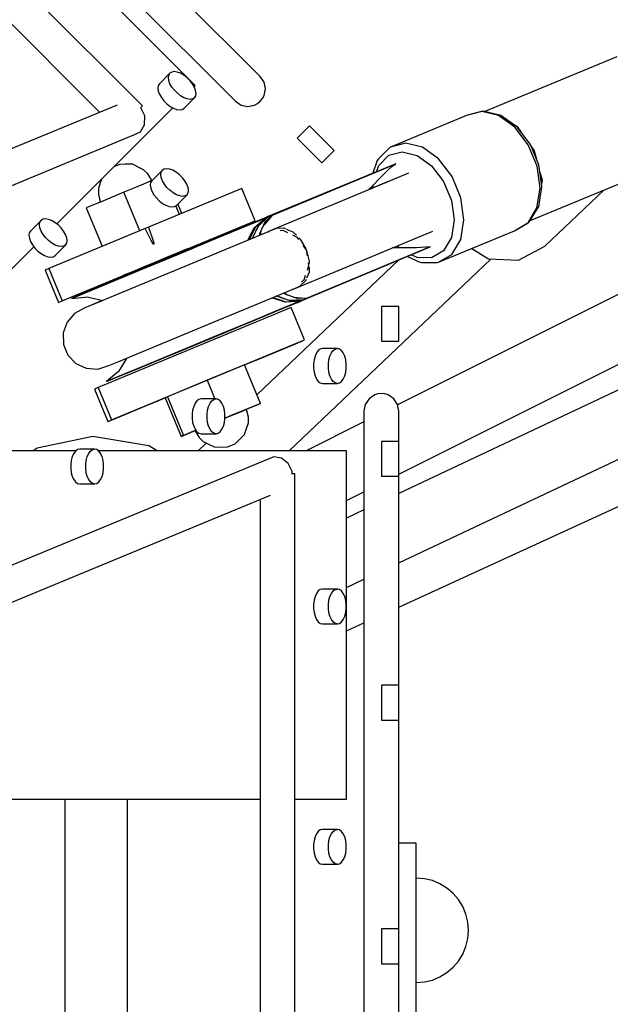
# Model space of a CAD drawing. Units: millimetres. Extents: x -4474 to 26671, y 606 to 30861.
# Drawn here: x 20429 to 20599, y 14778 to 15061 of the extents above; entities that cross this region are included whole.
import ezdxf

# ---------------------------------------------------------------- set-up
doc = ezdxf.new("R2010")
doc.units = ezdxf.units.MM
doc.layers.add('PV-9C79', color=7, linetype='Continuous')
doc.styles.get("Standard").update_dxf_attribs({"font": 'arial.ttf'})
doc.dimstyles.new('Kopia Kopia ISO-25 moduły', dxfattribs={"dimtxt": 300, "dimasz": 210, "dimexe": 1.25, "dimexo": 0.625, "dimgap": 80, "dimtad": 1, "dimdec": 1, "dimlfac": 0.001, "dimtxsty": 'Standard', "dimblk": 'OBLIQUE', "dimcen": 2.5, "dimse1": 1, "dimse2": 1, "dimadec": 0, "dimazin": 0, "dimtfac": 1, "dimtdec": 1, "dimtmove": 0, "dimatfit": 3, "dimfxl": 1, "dimtfillclr": 256, "dimarcsym": 0})

# ---------------------------------------------------------------- blocks, each defined once
blk = doc.blocks.new('1131')
blk.add_arc((19316.35, 14498.14), 7250, 208.033842, 151.93174)
at = {"layer": 'PV-9C79'}
for p, q in [((19856.34, 15672.27), (20491.41, 15037.2)), ((20464.67, 15035.91), (19855.05, 15645.53)), ((19853.19, 15633.26), (20452.39, 15034.05)), ((20479.8, 15041.74), (20409.09, 15112.45)), ((20498.48, 15044.27), (20470.23, 15072.52)), ((20600.8, 15049.99), (20562.89, 15034.29)), ((20473.09, 15045.6), (20472.55, 15045.27)), ((20473.8, 15045.71), (20473.09, 15045.6)), ((20474.65, 15045.59), (20473.8, 15045.71)), ((20475.58, 15045.24), (20474.65, 15045.59)), ((20472.55, 15045.27), (20469.52, 15042.24)), ((20472.11, 15044.01), (20472.22, 15044.73)), ((20472.23, 15043.17), (20472.11, 15044.01)), ((20472.22, 15044.73), (20472.55, 15045.27)), ((20472.57, 15042.24), (20472.23, 15043.17)), ((20476.54, 15044.69), (20475.58, 15045.24)), ((20477.47, 15043.97), (20476.54, 15044.69)), ((20478.32, 15043.12), (20477.47, 15043.97)), ((20479.04, 15042.18), (20478.32, 15043.12)), ((20499.57, 15042.65), (20498.48, 15044.27)), ((20469.19, 15041.7), (20469.08, 15040.99)), ((20469.08, 15040.99), (20469.2, 15040.14)), ((20469.52, 15042.24), (20469.19, 15041.7)), ((20469.2, 15040.14), (20469.55, 15039.21)), ((20473.13, 15041.28), (20472.57, 15042.24)), ((20473.85, 15040.35), (20473.13, 15041.28)), ((20474.7, 15039.49), (20473.85, 15040.35)), ((20479.59, 15041.22), (20479.04, 15042.18)), ((20479.48, 15041.42), (20479.8, 15041.74)), ((20479.94, 15040.29), (20479.59, 15041.22)), ((20480.06, 15039.45), (20479.94, 15040.29)), ((20499.95, 15040.73), (20499.57, 15042.65)), ((20499.57, 15038.82), (20499.95, 15040.73)), ((20469.55, 15039.21), (20470.1, 15038.25)), ((20470.1, 15038.25), (20470.82, 15037.32)), ((20470.82, 15037.32), (20471.67, 15036.47)), ((20475.63, 15038.77), (20474.7, 15039.49)), ((20476.59, 15038.22), (20475.63, 15038.77)), ((20477.52, 15037.87), (20476.59, 15038.22)), ((20476.59, 15035.17), (20479.62, 15038.2)), ((20478.37, 15037.75), (20477.52, 15037.87)), ((20479.08, 15037.86), (20478.37, 15037.75)), ((20479.62, 15038.2), (20479.08, 15037.86)), ((20479.62, 15038.2), (20479.95, 15038.73)), ((20479.95, 15038.73), (20480.06, 15039.45)), ((20491.41, 15037.2), (20493.03, 15036.12)), ((20497.72, 15036.58), (20498.48, 15037.2)), ((20498.48, 15037.2), (20499.1, 15037.96)), ((20499.1, 15037.96), (20499.57, 15038.82)), ((20715.01, 15038.87), (20537.88, 14950.06)), ((20457.41, 15036.13), (19666.05, 14708.34)), ((20440.08, 15002.02), (20473.37, 15035.31)), ((20464.15, 15035.39), (20464.2, 15035.44)), ((20464.23, 15035.33), (20464.15, 15035.39)), ((20464.2, 15035.44), (20464.67, 15035.91)), ((20465.32, 15032.98), (20464.23, 15035.33)), ((20471.67, 15036.47), (20472.6, 15035.74)), ((20472.6, 15035.74), (20473.56, 15035.19)), ((20473.56, 15035.19), (20474.49, 15034.85)), ((20474.49, 15034.85), (20475.34, 15034.72)), ((20475.34, 15034.72), (20476.05, 15034.83)), ((20476.05, 15034.83), (20476.59, 15035.17)), ((20493.03, 15036.12), (20494.95, 15035.73)), ((20494.95, 15035.73), (20496.86, 15036.12)), ((20496.86, 15036.12), (20497.72, 15036.58)), ((20562.02, 15034.3), (20557.68, 15033.16)), ((20562.27, 15034.37), (20557.95, 15033.24)), ((20566.83, 15033.11), (20562.02, 15034.3)), ((20562.8, 15034.31), (20562.27, 15034.37)), ((20567.53, 15033.14), (20562.8, 15034.31)), ((20465.29, 15030.47), (20465.32, 15032.98)), ((20557.68, 15033.16), (20535.85, 15024.08)), ((20557.95, 15033.24), (20557.68, 15033.16)), ((20565.65, 15033.6), (20565.84, 15033.62)), ((20565.84, 15033.62), (20566.04, 15033.51)), ((20571.48, 15029.74), (20566.83, 15033.11)), ((20572.1, 15029.83), (20567.53, 15033.14)), ((20464.15, 15028.48), (20465.29, 15030.47)), ((20512.62, 15030.13), (20509.09, 15026.59)), ((20512.72, 15030.03), (20512.62, 15030.13)), ((20513, 15029.75), (20512.72, 15030.03)), ((20513.45, 15029.3), (20513, 15029.75)), ((20514.05, 15028.7), (20513.45, 15029.3)), ((20514.76, 15027.99), (20514.05, 15028.7)), ((20571.03, 15030.6), (20572.17, 15029.94)), ((20575.34, 15024.66), (20571.48, 15029.74)), ((20572.31, 15029.64), (20572.1, 15029.83)), ((20572.17, 15029.94), (20573.45, 15028.14)), ((20576, 15024.78), (20572.31, 15029.64)), ((19668.18, 14698.63), (20462.2, 15027.53)), ((20462.2, 15027.53), (20464.15, 15028.48)), ((20509.09, 15026.59), (20509.18, 15026.5)), ((20509.18, 15026.5), (20509.46, 15026.22)), ((20509.46, 15026.22), (20509.92, 15025.77)), ((20509.92, 15025.77), (20510.51, 15025.17)), ((20515.55, 15027.21), (20514.76, 15027.99)), ((20516.36, 15026.39), (20515.55, 15027.21)), ((20517.17, 15025.58), (20516.36, 15026.39)), ((20510.51, 15025.17), (20511.22, 15024.46)), ((20511.22, 15024.46), (20512.01, 15023.67)), ((20512.01, 15023.67), (20512.83, 15022.85)), ((20516.16, 15019.52), (20519.69, 15023.06)), ((20517.93, 15024.82), (20517.17, 15025.58)), ((20518.59, 15024.17), (20517.93, 15024.82)), ((20519.11, 15023.64), (20518.59, 15024.17)), ((20519.48, 15023.27), (20519.11, 15023.64)), ((20519.67, 15023.08), (20519.48, 15023.27)), ((20519.69, 15023.06), (20519.67, 15023.08)), ((20535.62, 15023.94), (20532.36, 15020.64)), ((20535.85, 15024.08), (20535.62, 15023.94)), ((20540.19, 15025.22), (20535.85, 15024.08)), ((20545.01, 15024.02), (20540.19, 15025.22)), ((20549.65, 15020.66), (20545.01, 15024.02)), ((20577.88, 15018.56), (20575.34, 15024.66)), ((20578.42, 15018.94), (20576, 15024.78)), ((20576.25, 15024.18), (20577.11, 15022.96)), ((20577.11, 15022.96), (20577.72, 15020.63)), ((20512.83, 15022.85), (20513.64, 15022.04)), ((20513.64, 15022.04), (20514.39, 15021.29)), ((20514.39, 15021.29), (20515.05, 15020.63)), ((20515.05, 15020.63), (20515.58, 15020.1)), ((20515.58, 15020.1), (20515.95, 15019.73)), ((20532.06, 15020.25), (20530.77, 15016.55)), ((20532.36, 15020.64), (20532.06, 15020.25)), ((20532.47, 15018.77), (20535.37, 15021.72)), ((20535.37, 15021.72), (20539.22, 15022.73)), ((20538.23, 14930.15), (20722.99, 15022.79)), ((20539.22, 15022.73), (20543.5, 15021.67)), ((20543.5, 15021.67), (20547.64, 15018.68)), ((20553.51, 15015.58), (20549.65, 15020.66)), ((20458.04, 15019.07), (20456.48, 15018.42)), ((20459.68, 15019.17), (20458.04, 15019.07)), ((20461.87, 15019.12), (20459.68, 15019.17)), ((20463.47, 15018.33), (20461.87, 15019.12)), ((20465.02, 15017.54), (20463.47, 15018.33)), ((20466.17, 15016.39), (20465.02, 15017.54)), ((20470.39, 15017.42), (20467.36, 15014.39)), ((20470.05, 15016.88), (20470.39, 15017.42)), ((20470.93, 15017.75), (20470.39, 15017.42)), ((20471.64, 15017.86), (20470.93, 15017.75)), ((20472.49, 15017.74), (20471.64, 15017.86)), ((20473.42, 15017.39), (20472.49, 15017.74)), ((20474.38, 15016.84), (20473.42, 15017.39)), ((20537.35, 15019.27), (20500.91, 15004.19)), ((20537.35, 15019.27), (20501.98, 15004.54)), ((20501.98, 15004.54), (20537.35, 15019.27)), ((20515.95, 15019.73), (20516.14, 15019.55)), ((20516.14, 15019.55), (20516.16, 15019.52)), ((20531.85, 15016.99), (20532.47, 15018.77)), ((20534.33, 15016.63), (20535.23, 15017.65)), ((20535.23, 15017.65), (20536.24, 15018.53)), ((20536.24, 15018.53), (20537.35, 15019.27)), ((20547.64, 15018.68), (20551.06, 15014.17)), ((20575.91, 15002.95), (20615.1, 15019.18)), ((20578.76, 15012.24), (20577.88, 15018.56)), ((20579.26, 15012.91), (20578.42, 15018.94)), ((20452.94, 15014.88), (20452.57, 15013.82)), ((20467.13, 15014.82), (20466.17, 15016.39)), ((20467.36, 15014.41), (20467.13, 15014.82)), ((20469.95, 15016.17), (20470.05, 15016.88)), ((20470.07, 15015.32), (20469.95, 15016.17)), ((20470.41, 15014.39), (20470.07, 15015.32)), ((20475.31, 15016.12), (20474.38, 15016.84)), ((20476.16, 15015.27), (20475.31, 15016.12)), ((20476.88, 15014.34), (20476.16, 15015.27)), ((20538.05, 15015.33), (20500.81, 14999.81)), ((20529.5, 15011.77), (20534.33, 15016.63)), ((20536.85, 15014.83), (20530.44, 15012.17)), ((20541.05, 15016.57), (20534.64, 15013.91)), ((20538.05, 15015.33), (20538.05, 15015.33)), ((20732.52, 15016.41), (20538.23, 14924.64)), ((20556.05, 15009.47), (20553.51, 15015.58)), ((20578.71, 15016.87), (20579.33, 15014.54)), ((20579.33, 15014.54), (20579.18, 15013.52)), ((20452.57, 15013.82), (20452.04, 15012.17)), ((20452.04, 15012.17), (20452.04, 15010.54)), ((20461.72, 15012.07), (20459.31, 15011.08)), ((20465.01, 15013.44), (20461.72, 15012.07)), ((20467.39, 15014.42), (20465.01, 15013.44)), ((20493.2, 15012.17), (20466.44, 15001.08)), ((20467.03, 15013.85), (20466.92, 15013.14)), ((20466.92, 15013.14), (20467.04, 15012.29)), ((20467.36, 15014.39), (20467.03, 15013.85)), ((20467.04, 15012.29), (20467.39, 15011.36)), ((20470.96, 15013.43), (20470.41, 15014.39)), ((20471.69, 15012.5), (20470.96, 15013.43)), ((20472.54, 15011.65), (20471.69, 15012.5)), ((20473.47, 15010.92), (20472.54, 15011.65)), ((20477.43, 15013.38), (20476.88, 15014.34)), ((20477.78, 15012.45), (20477.43, 15013.38)), ((20477.9, 15011.6), (20477.78, 15012.45)), ((20497.03, 15002.93), (20493.2, 15012.17)), ((20535.2, 15014.14), (20529.52, 15011.78)), ((20530.31, 15012.58), (20530.31, 15012.11)), ((20530.44, 15012.17), (20530.43, 15012.15)), ((20530.44, 15012.17), (20530.46, 15012.17)), ((20530.9, 15012.36), (20530.9, 15013.18)), ((20534.64, 15013.91), (20534.65, 15013.91)), ((20534.64, 15013.91), (20534.64, 15013.91)), ((20535.21, 15014.14), (20535.2, 15014.14)), ((20551.06, 15014.17), (20553.32, 15008.74)), ((20577.86, 15006.58), (20578.76, 15012.24)), ((20578.37, 15007.05), (20579.26, 15012.62)), ((20579.26, 15012.62), (20579.26, 15012.91)), ((20580.1, 14995.59), (20597.03, 15011.7)), ((20453.94, 15008.85), (20448.57, 15006.62)), ((20452.04, 15010.54), (20452.48, 15008.75)), ((20459.31, 15011.08), (20453.94, 15008.85)), ((20463.88, 15000.03), (20459.31, 15011.08)), ((20467.39, 15011.36), (20467.94, 15010.4)), ((20467.94, 15010.4), (20468.66, 15009.47)), ((20468.66, 15009.47), (20469.51, 15008.62)), ((20474.43, 15010.37), (20473.47, 15010.92)), ((20475.36, 15010.03), (20474.43, 15010.37)), ((20474.43, 15007.32), (20477.46, 15010.35)), ((20476.21, 15009.91), (20475.36, 15010.03)), ((20476.92, 15010.02), (20476.21, 15009.91)), ((20477.46, 15010.35), (20476.92, 15010.02)), ((20477.46, 15010.35), (20477.79, 15010.89)), ((20477.79, 15010.89), (20477.9, 15011.6)), ((20556.93, 15003.16), (20556.05, 15009.47)), ((20448.57, 15006.62), (20453.15, 14995.58)), ((20452.48, 15008.75), (20452.6, 15008.29)), ((20469.51, 15008.62), (20470.44, 15007.9)), ((20470.44, 15007.9), (20471.4, 15007.35)), ((20471.4, 15007.35), (20472.33, 15007)), ((20472.33, 15007), (20473.18, 15006.88)), ((20473.18, 15006.88), (20473.89, 15006.99)), ((20473.89, 15006.99), (20474.43, 15007.32)), ((20475.29, 15004.75), (20474.27, 15007.22)), ((20475.96, 15005.03), (20474.84, 15007.73)), ((20553.32, 15008.74), (20554.1, 15003.13)), ((20575.31, 15002.33), (20577.86, 15006.58)), ((20575.86, 15002.87), (20578.37, 15007.05)), ((20436.11, 15003.33), (20435.57, 15003)), ((20436.82, 15003.44), (20436.11, 15003.33)), ((20437.67, 15003.32), (20436.82, 15003.44)), ((20438.6, 15002.97), (20437.67, 15003.32)), ((20493.87, 15001.16), (20499.89, 15003.67)), ((20499.89, 15003.67), (20493.87, 15001.16)), ((20498.73, 15003.28), (20494.42, 15001.42)), ((20496.71, 15000.87), (20499.89, 15003.67)), ((20500.11, 15003.76), (20496.97, 15000.96)), ((20497.92, 15001.36), (20500.96, 15004.11)), ((20499.89, 15003.67), (20498.73, 15003.28)), ((20498.73, 15003.28), (20499.41, 15003.54)), ((20499.24, 15003.49), (20498.73, 15003.28)), ((20499.28, 15003.49), (20498.92, 15003.34)), ((20499.73, 15003.7), (20499.24, 15003.49)), ((20499.41, 15003.54), (20500.11, 15003.76)), ((20501.67, 15004.24), (20499.48, 15001.62)), ((20500.33, 15003.95), (20499.73, 15003.7)), ((20500.37, 15003.93), (20499.73, 15003.7)), ((20499.73, 15003.7), (20500.32, 15003.92)), ((20499.93, 15002.6), (20501.98, 15004.54)), ((20500.96, 15004.11), (20500.11, 15003.76)), ((20500.11, 15003.76), (20500.55, 15003.94)), ((20500.2, 15003.87), (20500.17, 15003.86)), ((20500.32, 15003.92), (20500.34, 15003.92)), ((20500.67, 15004.09), (20500.33, 15003.95)), ((20500.96, 15004.11), (20500.37, 15003.93)), ((20500.55, 15003.94), (20500.96, 15004.11)), ((20500.91, 15004.19), (20500.67, 15004.09)), ((20501.42, 15004.38), (20500.91, 15004.19)), ((20500.96, 15004.11), (20501.59, 15004.37)), ((20501.48, 15004.33), (20500.96, 15004.11)), ((20501.98, 15004.54), (20501.42, 15004.38)), ((20501.54, 15004.35), (20501.48, 15004.33)), ((20501.59, 15004.37), (20501.98, 15004.54)), ((20556.03, 14997.49), (20556.93, 15003.16)), ((20435.57, 15003), (20432.54, 14999.97)), ((20435.13, 15001.74), (20435.24, 15002.46)), ((20435.25, 15000.9), (20435.13, 15001.74)), ((20435.24, 15002.46), (20435.57, 15003)), ((20435.6, 14999.97), (20435.25, 15000.9)), ((20465.49, 15000.69), (20437.77, 14989.21)), ((20439.56, 15002.42), (20438.6, 15002.97)), ((20440.49, 15001.7), (20439.56, 15002.42)), ((20441.34, 15000.85), (20440.49, 15001.7)), ((20442.06, 14999.91), (20441.34, 15000.85)), ((20441.59, 14979.97), (20497.03, 15002.93)), ((20497.78, 15002.87), (20463.18, 14988.53)), ((20466.44, 15001.08), (20465.49, 15000.69)), ((20467.18, 14997.27), (20465.49, 15000.69)), ((20466.44, 15001.08), (20467.66, 14997.47)), ((20494.42, 15001.42), (20485.53, 14997.73)), ((20486.44, 14998.07), (20493.87, 15001.16)), ((20493.87, 15001.16), (20486.44, 14998.07)), ((20490.35, 15000.09), (20494.45, 15001.79)), ((20494.45, 15001.79), (20495.97, 15002.43)), ((20494.91, 14997.32), (20496.71, 15000.87)), ((20496.97, 15000.96), (20495.25, 14997.46)), ((20495.97, 15002.43), (20496.07, 15002.48)), ((20496.07, 15002.48), (20496.13, 15002.51)), ((20496.13, 15002.51), (20496.19, 15002.53)), ((20496.19, 15002.53), (20496.24, 15002.56)), ((20496.24, 15002.56), (20497.03, 15002.93)), ((20496.29, 14997.89), (20497.92, 15001.36)), ((20497.92, 15001.36), (20497.31, 15000.06)), ((20498.37, 14999.22), (20499.93, 15002.6)), ((20503.01, 15000.69), (20501.42, 15000.03)), ((20505.4, 15000.75), (20503.01, 15000.69)), ((20505.75, 15000.59), (20505.4, 15000.75)), ((20507.89, 14999.64), (20506.05, 15000.45)), ((20554.1, 15003.13), (20553.3, 14998.09)), ((20571.44, 15000.06), (20575.31, 15002.33)), ((20571.68, 15000.2), (20575.54, 15002.46)), ((20575.54, 15002.46), (20575.86, 15002.87)), ((20432.21, 14999.43), (20432.1, 14998.72)), ((20432.1, 14998.72), (20432.22, 14997.87)), ((20432.54, 14999.97), (20432.21, 14999.43)), ((20432.22, 14997.87), (20432.57, 14996.94)), ((20436.15, 14999.01), (20435.6, 14999.97)), ((20436.87, 14998.08), (20436.15, 14999.01)), ((20437.72, 14997.22), (20436.87, 14998.08)), ((20442.61, 14998.96), (20442.06, 14999.91)), ((20442.96, 14998.03), (20442.61, 14998.96)), ((20443.08, 14997.18), (20442.96, 14998.03)), ((20485.53, 14997.73), (20475.26, 14993.46)), ((20475.27, 14993.43), (20486.44, 14998.07)), ((20486.44, 14998.07), (20475.27, 14993.43)), ((20477.2, 14994.64), (20484.29, 14997.58)), ((20484.29, 14997.58), (20490.35, 15000.09)), ((20496.17, 14997.84), (20487.18, 14994.1)), ((20500.72, 14999.74), (20496.17, 14997.84)), ((20498.33, 14998.74), (20498.37, 14999.22)), ((20498.68, 14999.88), (20498.49, 14998.81)), ((20500.81, 14999.81), (20500.69, 14999.71)), ((20500.81, 14999.81), (20501.11, 14999.84)), ((20504.17, 15000.15), (20504.95, 15000.22)), ((20504.95, 15000.22), (20506.27, 14999.58)), ((20507.69, 14998.89), (20508.9, 14998.3)), ((20507.72, 14983.19), (20543.57, 14998.13)), ((20508.83, 14998.73), (20507.89, 14999.64)), ((20508.9, 14998.3), (20509.45, 14997.54)), ((20510.14, 14997.47), (20509.54, 14998.04)), ((20538.23, 14904.75), (20734.82, 14997.61)), ((20543.57, 14998.13), (20547.95, 14999.95)), ((20549.61, 14990.98), (20571.44, 15000.06)), ((20553.3, 14998.09), (20551.03, 14994.31)), ((20553.48, 14993.24), (20556.03, 14997.49)), ((20571.44, 15000.06), (20571.68, 15000.2)), ((20409.09, 14971.03), (20433.52, 14995.46)), ((20432.57, 14996.94), (20433.12, 14995.98)), ((20433.12, 14995.98), (20433.84, 14995.05)), ((20433.84, 14995.05), (20434.69, 14994.2)), ((20438.65, 14996.5), (20437.72, 14997.22)), ((20439.61, 14995.95), (20438.65, 14996.5)), ((20440.54, 14995.61), (20439.61, 14995.95)), ((20439.61, 14992.9), (20442.64, 14995.93)), ((20441.39, 14995.48), (20440.54, 14995.61)), ((20442.1, 14995.59), (20441.39, 14995.48)), ((20442.64, 14995.93), (20442.1, 14995.59)), ((20442.64, 14995.93), (20442.97, 14996.47)), ((20442.97, 14996.47), (20443.08, 14997.18)), ((20467.66, 14996.44), (20467.18, 14997.27)), ((20467.66, 14997.47), (20467.9, 14996.54)), ((20467.81, 14996.24), (20467.66, 14996.44)), ((20467.87, 14996.2), (20467.81, 14996.24)), ((20467.89, 14996.19), (20467.87, 14996.2)), ((20467.9, 14996.19), (20467.89, 14996.19)), ((20467.9, 14996.54), (20467.93, 14996.29)), ((20467.91, 14996.2), (20467.9, 14996.2)), ((20467.9, 14996.2), (20467.9, 14996.19)), ((20467.92, 14996.21), (20467.91, 14996.2)), ((20467.93, 14996.23), (20467.92, 14996.21)), ((20467.93, 14996.29), (20467.93, 14996.23)), ((20477.64, 14994.85), (20476.88, 14994.53)), ((20476.99, 14994.58), (20477.64, 14994.85)), ((20511.65, 14994.85), (20510.14, 14997.47)), ((20510.67, 14995.85), (20511.61, 14994.55)), ((20510.89, 14980.18), (20547.26, 14995.42)), ((20511.89, 14980.69), (20547.26, 14995.42)), ((20547.26, 14995.42), (20511.89, 14980.69)), ((20543.26, 14995.15), (20536.44, 14995.15)), ((20537.23, 14995.48), (20537.56, 14995.15)), ((20538.4, 14995.15), (20537.82, 14995.73)), ((20547.26, 14995.42), (20543.26, 14995.15)), ((20559.16, 14994.95), (20563.95, 14991.96)), ((20572.59, 14991.59), (20580.1, 14995.59)), ((20434.69, 14994.2), (20435.62, 14993.47)), ((20435.62, 14993.47), (20436.58, 14992.92)), ((20436.58, 14992.92), (20437.51, 14992.58)), ((20437.51, 14992.58), (20438.36, 14992.46)), ((20438.36, 14992.46), (20439.07, 14992.56)), ((20439.07, 14992.56), (20439.61, 14992.9)), ((20464.09, 14988.78), (20475.27, 14993.43)), ((20475.27, 14993.43), (20464.09, 14988.78)), ((20475.26, 14993.46), (20464.98, 14989.19)), ((20467.96, 14990.81), (20470.88, 14992.02)), ((20471.8, 14992.42), (20468.25, 14990.95)), ((20468.55, 14991.09), (20472.07, 14992.55)), ((20470.88, 14992.02), (20474.49, 14993.52)), ((20474.83, 14993.68), (20471.8, 14992.42)), ((20472.07, 14992.55), (20475.04, 14993.77)), ((20474.49, 14993.52), (20477.2, 14994.64)), ((20476.88, 14994.53), (20474.83, 14993.68)), ((20475.04, 14993.77), (20476.99, 14994.58)), ((20487.18, 14994.1), (20476.79, 14989.78)), ((20506.75, 14936.89), (20564.6, 14991.93)), ((20511.61, 14994.55), (20511.89, 14992.85)), ((20512.65, 14991.36), (20511.85, 14994.36)), ((20540.71, 14992.68), (20544.22, 14990.99)), ((20543.46, 14992.32), (20541.79, 14993.13)), ((20547.6, 14992.3), (20543.46, 14992.32)), ((20551.03, 14994.31), (20547.6, 14992.3)), ((20549.61, 14990.98), (20553.48, 14993.24)), ((20563.95, 14991.96), (20572.59, 14991.59)), ((20437.77, 14989.21), (20436.97, 14988.83)), ((20437.77, 14989.21), (20441.59, 14979.97)), ((20464.98, 14989.19), (20456.09, 14985.5)), ((20458.72, 14986.98), (20465.04, 14989.6)), ((20464.73, 14989.49), (20461.77, 14988.26)), ((20461.97, 14988.36), (20465, 14989.62)), ((20468.25, 14990.95), (20464.73, 14989.49)), ((20465, 14989.62), (20468.55, 14991.09)), ((20465.04, 14989.6), (20467.96, 14990.81)), ((20476.79, 14989.78), (20466.39, 14985.46)), ((20538.14, 14991.6), (20497.53, 14952.96)), ((20512.35, 14989.99), (20511.9, 14988.67)), ((20512.21, 14990.87), (20512.35, 14989.99)), ((20512.57, 14988.25), (20512.61, 14989.63)), ((20512.63, 14990.6), (20512.65, 14991.36)), ((20544.22, 14990.99), (20544.7, 14990.93)), ((20544.7, 14990.93), (20549.35, 14990.91)), ((20549.35, 14990.91), (20549.61, 14990.98)), ((20436.76, 14988.73), (20436.72, 14988.71)), ((20436.72, 14988.71), (20440.54, 14979.47)), ((20436.82, 14988.76), (20436.76, 14988.73)), ((20436.86, 14988.78), (20436.82, 14988.76)), ((20436.92, 14988.81), (20436.86, 14988.78)), ((20436.97, 14988.83), (20436.92, 14988.81)), ((20451.68, 14984.07), (20458.72, 14986.98)), ((20460.26, 14987.26), (20452.54, 14984.04)), ((20459.33, 14986.93), (20453.62, 14984.49)), ((20454.43, 14984.77), (20464.09, 14988.78)), ((20464.09, 14988.78), (20454.43, 14984.77)), ((20459.16, 14987.19), (20459.92, 14987.51)), ((20459.81, 14987.46), (20459.16, 14987.19)), ((20461.03, 14987.63), (20459.33, 14986.93)), ((20461.77, 14988.26), (20459.81, 14987.46)), ((20459.92, 14987.51), (20461.97, 14988.36)), ((20463.18, 14988.53), (20461.03, 14987.63)), ((20461.22, 14987.63), (20461.03, 14987.63)), ((20511.39, 14987.18), (20510.93, 14985.83)), ((20511.88, 14986.49), (20512.57, 14988.25)), ((20445.75, 14981.61), (20451.68, 14984.07)), ((20447.57, 14981.93), (20454.43, 14984.77)), ((20454.43, 14984.77), (20447.57, 14981.93)), ((20452.54, 14984.04), (20447.89, 14982.1)), ((20456.09, 14985.5), (20449.79, 14982.88)), ((20466.39, 14985.46), (20457.39, 14981.72)), ((20507.96, 14983.39), (20507.72, 14983.19)), ((20508.36, 14983.49), (20509.84, 14984.1)), ((20509.84, 14984.1), (20511.58, 14985.72)), ((20510.93, 14985.83), (20510.32, 14985.33)), ((20511.58, 14985.72), (20511.74, 14986.13)), ((20441.84, 14980), (20445.75, 14981.61)), ((20444.45, 14980.64), (20447.57, 14981.93)), ((20447.57, 14981.93), (20444.45, 14980.64)), ((20446.92, 14981.7), (20444.45, 14980.64)), ((20444.45, 14980.64), (20448.89, 14981.1)), ((20449.79, 14982.88), (20446.92, 14981.7)), ((20447.89, 14982.1), (20446.92, 14981.7)), ((20448.89, 14981.1), (20453.19, 14979.98)), ((20457.39, 14981.72), (20451.01, 14979.08)), ((20494.06, 14977.55), (20503.05, 14981.29)), ((20505.58, 14979.54), (20501.8, 14980.77)), ((20502.14, 14980.91), (20505.82, 14979.66)), ((20503.05, 14981.29), (20507.62, 14983.18)), ((20505.43, 14980.54), (20503.17, 14981.34)), ((20503.17, 14981.34), (20505.43, 14980.54)), ((20505.58, 14981.89), (20505.22, 14982.19)), ((20505.38, 14982.25), (20506.26, 14981.64)), ((20506.78, 14980.05), (20505.43, 14980.54)), ((20509.07, 14980.6), (20505.58, 14981.89)), ((20507.56, 14983.17), (20507.72, 14983.19)), ((20508.06, 14980.98), (20511.46, 14980.67)), ((20511.89, 14980.69), (20509.07, 14980.6)), ((20511.39, 14980.4), (20511.89, 14980.69)), ((20511.39, 14980.48), (20511.89, 14980.69)), ((20511.5, 14980.52), (20511.45, 14980.5)), ((20511.89, 14980.69), (20511.5, 14980.52)), ((20511.79, 14980.64), (20511.79, 14980.64)), ((20440.54, 14979.47), (20441.84, 14980)), ((20440.54, 14979.47), (20440.59, 14979.49)), ((20440.59, 14979.49), (20440.64, 14979.52)), ((20440.64, 14979.52), (20440.69, 14979.54)), ((20440.69, 14979.54), (20440.75, 14979.57)), ((20440.75, 14979.57), (20440.8, 14979.59)), ((20440.8, 14979.59), (20441.59, 14979.97)), ((20448.11, 14977.88), (20445.2, 14976.34)), ((20451.01, 14979.08), (20448.11, 14977.88)), ((20449.09, 14978.29), (20448.11, 14977.88)), ((20453.16, 14979.99), (20449.09, 14978.29)), ((20507.36, 14977.99), (20451.92, 14955.02)), ((20509.8, 14979.82), (20503.78, 14977.31)), ((20503.78, 14977.31), (20509.8, 14979.82)), ((20504.35, 14977.52), (20508.71, 14979.27)), ((20509.8, 14979.82), (20505.58, 14979.54)), ((20505.82, 14979.66), (20510.02, 14979.91)), ((20510.87, 14980.26), (20506.78, 14980.05)), ((20506.78, 14980.05), (20510.87, 14980.26)), ((20511.19, 14968.75), (20507.36, 14977.99)), ((20508.71, 14979.27), (20509.8, 14979.82)), ((20509.38, 14979.57), (20508.71, 14979.27)), ((20508.71, 14979.27), (20509.22, 14979.48)), ((20509.22, 14979.48), (20509.71, 14979.69)), ((20510.02, 14979.91), (20509.38, 14979.57)), ((20509.68, 14979.76), (20509.93, 14979.86)), ((20509.71, 14979.69), (20510.32, 14979.97)), ((20510.28, 14979.95), (20509.71, 14979.69)), ((20509.71, 14979.69), (20510.31, 14979.94)), ((20510.02, 14979.91), (20510.87, 14980.26)), ((20510.46, 14980.09), (20510.02, 14979.91)), ((20510.3, 14979.96), (20510.28, 14979.95)), ((20510.31, 14979.94), (20510.65, 14980.08)), ((20510.32, 14979.97), (20510.87, 14980.26)), ((20510.87, 14980.26), (20510.46, 14980.09)), ((20510.65, 14980.08), (20510.89, 14980.18)), ((20510.87, 14980.26), (20511.39, 14980.48)), ((20510.89, 14980.18), (20511.39, 14980.4)), ((20538.23, 14978.31), (20533.23, 14978.31)), ((20533.23, 14978.31), (20533.23, 14978.17)), ((20533.23, 14978.17), (20533.23, 14977.78)), ((20533.23, 14977.78), (20533.23, 14977.14)), ((20538.23, 14978.17), (20538.23, 14978.31)), ((20538.23, 14977.78), (20538.23, 14978.17)), ((20538.23, 14977.14), (20538.23, 14977.78)), ((20445.2, 14976.34), (20443.05, 14973.85)), ((20483.66, 14973.23), (20494.06, 14977.55)), ((20495.47, 14973.82), (20504.35, 14977.52)), ((20503.78, 14977.31), (20496.36, 14974.22)), ((20496.36, 14974.22), (20503.78, 14977.31)), ((20533.23, 14977.14), (20533.23, 14976.29)), ((20533.23, 14976.29), (20533.23, 14975.29)), ((20533.23, 14975.29), (20533.23, 14974.18)), ((20538.23, 14976.29), (20538.23, 14977.14)), ((20538.23, 14975.29), (20538.23, 14976.29)), ((20538.23, 14892.05), (20721.81, 14976.1)), ((20538.23, 14974.18), (20538.23, 14975.29)), ((20443.05, 14973.85), (20441.94, 14970.74)), ((20473.16, 14964.52), (20492, 14972.38)), ((20473.27, 14968.91), (20483.66, 14973.23)), ((20496.36, 14974.22), (20485.18, 14969.58)), ((20485.18, 14969.58), (20496.36, 14974.22)), ((20485.19, 14969.55), (20495.47, 14973.82)), ((20533.23, 14974.18), (20533.23, 14973.02)), ((20533.23, 14973.02), (20533.23, 14971.87)), ((20538.23, 14973.02), (20538.23, 14974.18)), ((20538.23, 14971.87), (20538.23, 14973.02)), ((20441.94, 14970.74), (20442.02, 14967.43)), ((20485.18, 14969.58), (20474, 14964.94)), ((20474, 14964.94), (20485.18, 14969.58)), ((20474.92, 14965.28), (20485.19, 14969.55)), ((20533.23, 14971.87), (20533.23, 14970.81)), ((20533.23, 14970.81), (20533.23, 14969.88)), ((20533.23, 14969.88), (20533.23, 14969.13)), ((20538.23, 14970.81), (20538.23, 14971.87)), ((20538.23, 14969.88), (20538.23, 14970.81)), ((20538.23, 14969.13), (20538.23, 14969.88)), ((20442.02, 14967.43), (20443.29, 14964.38)), ((20455.75, 14945.79), (20511.19, 14968.75)), ((20464.27, 14965.17), (20473.27, 14968.91)), ((20504.51, 14965.9), (20508.61, 14967.61)), ((20508.61, 14967.61), (20510.13, 14968.24)), ((20510.13, 14968.24), (20510.23, 14968.29)), ((20510.23, 14968.29), (20510.29, 14968.32)), ((20510.29, 14968.32), (20510.35, 14968.35)), ((20510.35, 14968.35), (20510.4, 14968.37)), ((20510.4, 14968.37), (20511.19, 14968.75)), ((20533.23, 14969.13), (20533.23, 14968.61)), ((20533.23, 14968.61), (20533.23, 14968.34)), ((20533.23, 14968.34), (20533.23, 14968.31)), ((20533.23, 14968.31), (20538.23, 14968.31)), ((20538.23, 14968.61), (20538.23, 14969.13)), ((20538.23, 14968.34), (20538.23, 14968.61)), ((20538.23, 14968.31), (20538.23, 14968.34)), ((20443.29, 14964.38), (20445.57, 14961.99)), ((20457.89, 14962.53), (20464.27, 14965.17)), ((20474, 14964.94), (20464.34, 14960.92)), ((20464.34, 14960.92), (20474, 14964.94)), ((20466.03, 14961.59), (20474.92, 14965.28)), ((20469.31, 14962.92), (20471, 14963.62)), ((20471, 14963.62), (20473.16, 14964.52)), ((20471, 14963.62), (20471.05, 14963.68)), ((20498.45, 14963.39), (20504.51, 14965.9)), ((20514.19, 14964.06), (20513.9, 14962.99)), ((20514.6, 14964.96), (20514.19, 14964.06)), ((20515.12, 14965.65), (20514.6, 14964.96)), ((20515.7, 14966.07), (20515.12, 14965.65)), ((20516.32, 14966.22), (20515.7, 14966.07)), ((20520.6, 14966.22), (20516.32, 14966.22)), ((20518.19, 14962.99), (20518.47, 14964.06)), ((20518.47, 14964.06), (20518.89, 14964.96)), ((20518.89, 14964.96), (20519.4, 14965.65)), ((20519.4, 14965.65), (20519.98, 14966.07)), ((20519.98, 14966.07), (20520.6, 14966.22)), ((20521.22, 14966.07), (20520.6, 14966.22)), ((20521.8, 14965.65), (20521.22, 14966.07)), ((20522.31, 14964.96), (20521.8, 14965.65)), ((20522.72, 14964.06), (20522.31, 14964.96)), ((20523.01, 14962.99), (20522.72, 14964.06)), ((20445.57, 14961.99), (20448.56, 14960.58)), ((20451.85, 14960.35), (20454.99, 14961.33)), ((20454.99, 14961.33), (20457.89, 14962.53)), ((20464.34, 14960.92), (20457.48, 14958.08)), ((20457.48, 14958.08), (20464.34, 14960.92)), ((20460.05, 14963.42), (20457.82, 14959.61)), ((20459.72, 14958.98), (20466.03, 14961.59)), ((20464.99, 14961.16), (20469.31, 14962.92)), ((20493.97, 14961.57), (20483.23, 14957.12)), ((20498.56, 14950.48), (20493.97, 14961.57)), ((20493.98, 14961.54), (20498.45, 14963.39)), ((20513.9, 14962.99), (20513.75, 14961.82)), ((20513.75, 14961.82), (20513.75, 14960.62)), ((20518.04, 14961.82), (20518.19, 14962.99)), ((20518.04, 14960.62), (20518.04, 14961.82)), ((20523.16, 14961.82), (20523.01, 14962.99)), ((20523.16, 14960.62), (20523.16, 14961.82)), ((20448.56, 14960.58), (20451.85, 14960.35)), ((20457.82, 14959.61), (20454.37, 14956.79)), ((20457.48, 14958.08), (20454.37, 14956.79)), ((20454.37, 14956.79), (20457.48, 14958.08)), ((20456.86, 14957.79), (20459.72, 14958.98)), ((20513.75, 14960.62), (20513.9, 14959.45)), ((20513.9, 14959.45), (20514.19, 14958.38)), ((20514.19, 14958.38), (20514.6, 14957.48)), ((20518.19, 14959.45), (20518.04, 14960.62)), ((20518.47, 14958.38), (20518.19, 14959.45)), ((20518.89, 14957.48), (20518.47, 14958.38)), ((20522.31, 14957.48), (20522.72, 14958.38)), ((20522.72, 14958.38), (20523.01, 14959.45)), ((20523.01, 14959.45), (20523.16, 14960.62)), ((20454.37, 14956.79), (20456.86, 14957.79)), ((20483.23, 14957.12), (20471.82, 14952.39)), ((20483.23, 14957.12), (20485.43, 14951.8)), ((20514.6, 14957.48), (20515.12, 14956.79)), ((20515.12, 14956.79), (20515.7, 14956.36)), ((20515.7, 14956.36), (20516.32, 14956.22)), ((20516.32, 14956.22), (20520.6, 14956.22)), ((20519.4, 14956.79), (20518.89, 14957.48)), ((20519.98, 14956.36), (20519.4, 14956.79)), ((20520.6, 14956.22), (20519.98, 14956.36)), ((20520.6, 14956.22), (20521.22, 14956.36)), ((20521.22, 14956.36), (20521.8, 14956.79)), ((20521.8, 14956.79), (20522.31, 14957.48)), ((20450.92, 14954.55), (20450.87, 14954.53)), ((20450.87, 14954.53), (20454.7, 14945.29)), ((20450.98, 14954.57), (20450.92, 14954.55)), ((20451.02, 14954.6), (20450.98, 14954.57)), ((20451.08, 14954.62), (20451.02, 14954.6)), ((20451.13, 14954.65), (20451.08, 14954.62)), ((20451.92, 14955.02), (20451.13, 14954.65)), ((20451.92, 14955.02), (20455.75, 14945.79)), ((20471.82, 14952.39), (20471.16, 14952.11)), ((20471.82, 14952.39), (20476.42, 14941.31)), ((20531.32, 14952.93), (20529.69, 14951.84)), ((20532.25, 14953.21), (20531.32, 14952.93)), ((20533.23, 14953.31), (20532.25, 14953.21)), ((20534.21, 14953.21), (20533.23, 14953.31)), ((20535.14, 14952.93), (20534.21, 14953.21)), ((20536.77, 14951.84), (20535.14, 14952.93)), ((20459.91, 14947.43), (20465.84, 14949.88)), ((20465.84, 14949.88), (20471.16, 14952.09)), ((20471.16, 14952.11), (20475.75, 14941.02)), ((20479.37, 14949.64), (20479.08, 14948.57)), ((20479.79, 14950.54), (20479.37, 14949.64)), ((20480.3, 14951.22), (20479.79, 14950.54)), ((20480.88, 14951.65), (20480.3, 14951.22)), ((20481.5, 14951.8), (20480.88, 14951.65)), ((20485.78, 14951.8), (20481.5, 14951.8)), ((20483.37, 14948.57), (20483.66, 14949.64)), ((20483.66, 14949.64), (20484.07, 14950.54)), ((20484.07, 14950.54), (20484.58, 14951.22)), ((20484.58, 14951.22), (20485.16, 14951.65)), ((20485.16, 14951.65), (20485.78, 14951.8)), ((20486.4, 14951.65), (20485.78, 14951.8)), ((20486.98, 14951.22), (20486.4, 14951.65)), ((20487.49, 14950.54), (20486.98, 14951.22)), ((20487.9, 14949.64), (20487.49, 14950.54)), ((20488.19, 14948.57), (20487.9, 14949.64)), ((20498.56, 14950.48), (20493.19, 14948.26)), ((20495.48, 14949.19), (20497.89, 14950.19)), ((20497.89, 14950.19), (20498.23, 14950.33)), ((20498.23, 14950.33), (20498.42, 14950.42)), ((20498.42, 14950.42), (20498.56, 14950.48)), ((20528.61, 14950.22), (20528.23, 14948.31)), ((20529.69, 14951.84), (20528.61, 14950.22)), ((20537.85, 14950.22), (20536.77, 14951.84)), ((20538.23, 14948.31), (20537.85, 14950.22)), ((20456, 14945.82), (20459.91, 14947.43)), ((20479.08, 14948.57), (20478.93, 14947.4)), ((20478.93, 14947.4), (20478.93, 14946.19)), ((20483.22, 14947.4), (20483.37, 14948.57)), ((20483.22, 14946.19), (20483.22, 14947.4)), ((20488.34, 14947.4), (20488.19, 14948.57)), ((20488.34, 14946.25), (20491.18, 14947.42)), ((20488.34, 14946.19), (20488.34, 14947.4)), ((20490.09, 14946.98), (20488.34, 14946.25)), ((20493.19, 14948.26), (20490.09, 14946.98)), ((20491.18, 14947.42), (20493.74, 14948.48)), ((20493.74, 14948.48), (20494.53, 14948.81)), ((20494.66, 14948.35), (20494.53, 14948.81)), ((20494.54, 14948.8), (20495.48, 14949.19)), ((20495.1, 14946.56), (20494.66, 14948.35)), ((20528.23, 14948.31), (20528.23, 14050.18)), ((20538.23, 14939.57), (20538.23, 14948.31)), ((20454.7, 14945.29), (20456, 14945.82)), ((20454.7, 14945.29), (20454.74, 14945.31)), ((20454.74, 14945.31), (20454.8, 14945.33)), ((20454.8, 14945.33), (20454.85, 14945.36)), ((20454.85, 14945.36), (20454.91, 14945.39)), ((20454.91, 14945.39), (20454.96, 14945.41)), ((20454.96, 14945.41), (20455.75, 14945.79)), ((20478.93, 14946.19), (20479.08, 14945.02)), ((20479.08, 14945.02), (20479.37, 14943.96)), ((20479.37, 14943.96), (20479.79, 14943.05)), ((20483.37, 14945.02), (20483.22, 14946.19)), ((20483.66, 14943.96), (20483.37, 14945.02)), ((20484.07, 14943.05), (20483.66, 14943.96)), ((20487.49, 14943.05), (20487.9, 14943.96)), ((20487.9, 14943.96), (20488.19, 14945.02)), ((20488.19, 14945.02), (20488.34, 14946.19)), ((20494.56, 14943.28), (20495.1, 14944.93)), ((20495.1, 14944.93), (20495.1, 14946.56)), ((20528.23, 14945.22), (20511.62, 14936.89)), ((20450.4, 14940.97), (20434.46, 14937.6)), ((20450.4, 14940.96), (20434.46, 14937.6)), ((20466.47, 14938.34), (20450.4, 14940.97)), ((20466.47, 14938.34), (20450.4, 14940.96)), ((20475.75, 14941.02), (20479.78, 14942.69)), ((20475.89, 14941.08), (20475.75, 14941.02)), ((20476.08, 14941.16), (20475.89, 14941.08)), ((20476.27, 14941.25), (20476.08, 14941.16)), ((20476.42, 14941.31), (20476.27, 14941.25)), ((20479.98, 14942.79), (20476.42, 14941.31)), ((20479.77, 14942.69), (20479.99, 14942.78)), ((20479.77, 14942.69), (20480.01, 14942.28)), ((20479.79, 14943.05), (20480.3, 14942.37)), ((20480.01, 14942.28), (20480.97, 14940.7)), ((20480.3, 14942.37), (20480.88, 14941.94)), ((20480.88, 14941.94), (20481.5, 14941.8)), ((20481.5, 14941.8), (20485.78, 14941.8)), ((20484.58, 14942.37), (20484.07, 14943.05)), ((20485.16, 14941.94), (20484.58, 14942.37)), ((20485.78, 14941.8), (20485.16, 14941.94)), ((20485.78, 14941.8), (20486.4, 14941.94)), ((20486.4, 14941.94), (20486.98, 14942.37)), ((20486.98, 14942.37), (20487.49, 14943.05)), ((20492.47, 14940), (20493.98, 14941.59)), ((20493.98, 14941.59), (20494.56, 14943.28)), ((20468.94, 14936.89), (20466.47, 14938.34)), ((20468.95, 14936.89), (20466.47, 14938.34)), ((20482.98, 14939.11), (20480.64, 14936.89)), ((20480.97, 14940.7), (20482.12, 14939.55)), ((20482.12, 14939.55), (20483.67, 14938.76)), ((20483.67, 14938.76), (20485.27, 14937.98)), ((20489.09, 14938.03), (20491.25, 14938.92)), ((20491.25, 14938.92), (20492.47, 14940)), ((20538.23, 14939.57), (20533.23, 14939.57)), ((20533.23, 14939.57), (20533.23, 14939.44)), ((20533.23, 14939.44), (20533.23, 14939.04)), ((20533.23, 14939.04), (20533.23, 14938.4)), ((20533.23, 14938.4), (20533.23, 14937.56)), ((20538.23, 14939.44), (20538.23, 14939.57)), ((20538.23, 14939.04), (20538.23, 14939.44)), ((20538.23, 14938.4), (20538.23, 14939.04)), ((20538.23, 14937.56), (20538.23, 14938.4)), ((20445.6, 14936.89), (20423.23, 14936.89)), ((20434.46, 14937.6), (20433.36, 14936.89)), ((20434.46, 14937.6), (20433.36, 14936.89)), ((20444.97, 14936.12), (20444.55, 14935.21)), ((20445.48, 14936.8), (20444.97, 14936.12)), ((20446.06, 14937.23), (20445.48, 14936.8)), ((20446.68, 14937.37), (20446.06, 14937.23)), ((20450.96, 14937.37), (20446.68, 14937.37)), ((20448.84, 14935.21), (20449.25, 14936.12)), ((20449.25, 14936.12), (20449.76, 14936.8)), ((20449.76, 14936.8), (20450.34, 14937.23)), ((20450.34, 14937.23), (20450.96, 14937.37)), ((20451.58, 14937.23), (20450.96, 14937.37)), ((20452.16, 14936.8), (20451.58, 14937.23)), ((20523.23, 14936.89), (20452.04, 14936.89)), ((20452.67, 14936.12), (20452.16, 14936.8)), ((20453.08, 14935.21), (20452.67, 14936.12)), ((20485.27, 14937.98), (20487.46, 14937.92)), ((20487.46, 14937.92), (20489.09, 14938.03)), ((20523.23, 14836.89), (20523.23, 14936.89)), ((20533.23, 14937.56), (20533.23, 14936.55)), ((20533.23, 14936.55), (20533.23, 14935.44)), ((20533.23, 14935.44), (20533.23, 14934.28)), ((20538.23, 14936.55), (20538.23, 14937.56)), ((20538.23, 14935.44), (20538.23, 14936.55)), ((20538.23, 14934.28), (20538.23, 14935.44)), ((20502.35, 14935.16), (19708.33, 14606.27)), ((20444.26, 14934.15), (20444.12, 14932.98)), ((20444.12, 14932.98), (20444.12, 14931.77)), ((20444.55, 14935.21), (20444.26, 14934.15)), ((20448.4, 14932.98), (20448.55, 14934.15)), ((20448.4, 14931.77), (20448.4, 14932.98)), ((20448.55, 14934.15), (20448.84, 14935.21)), ((20453.37, 14934.15), (20453.08, 14935.21)), ((20453.52, 14932.98), (20453.37, 14934.15)), ((20453.52, 14931.77), (20453.52, 14932.98)), ((20504.59, 14934.81), (20502.35, 14935.16)), ((20506.51, 14933.26), (20504.59, 14934.81)), ((20507.6, 14930.91), (20506.51, 14933.26)), ((20533.23, 14934.28), (20533.23, 14933.14)), ((20533.23, 14933.14), (20533.23, 14932.07)), ((20538.23, 14933.14), (20538.23, 14934.28)), ((20538.23, 14932.07), (20538.23, 14933.14)), ((20444.12, 14931.77), (20444.26, 14930.6)), ((20444.26, 14930.6), (20444.55, 14929.53)), ((20448.55, 14930.6), (20448.4, 14931.77)), ((20448.84, 14929.53), (20448.55, 14930.6)), ((20453.08, 14929.53), (20453.37, 14930.6)), ((20453.37, 14930.6), (20453.52, 14931.77)), ((20507.74, 14930.31), (20507.41, 14930.31)), ((20507.59, 14930.31), (20507.6, 14930.91)), ((20508.41, 14930.31), (20507.74, 14930.31)), ((20508.41, 14068.18), (20508.41, 14930.31)), ((20533.23, 14932.07), (20533.23, 14931.14)), ((20533.23, 14931.14), (20533.23, 14930.39)), ((20533.23, 14930.39), (20533.23, 14929.87)), ((20533.23, 14929.87), (20533.23, 14929.6)), ((20538.23, 14931.14), (20538.23, 14932.07)), ((20538.23, 14930.39), (20538.23, 14931.14)), ((20538.23, 14929.87), (20538.23, 14930.39)), ((20538.23, 14929.6), (20538.23, 14929.87)), ((20444.55, 14929.53), (20444.97, 14928.63)), ((20444.97, 14928.63), (20445.48, 14927.95)), ((20445.48, 14927.95), (20446.06, 14927.52)), ((20446.06, 14927.52), (20446.68, 14927.37)), ((20446.68, 14927.37), (20450.96, 14927.37)), ((20449.25, 14928.63), (20448.84, 14929.53)), ((20449.76, 14927.95), (20449.25, 14928.63)), ((20450.34, 14927.52), (20449.76, 14927.95)), ((20450.96, 14927.37), (20450.34, 14927.52)), ((20450.96, 14927.37), (20451.58, 14927.52)), ((20451.58, 14927.52), (20452.16, 14927.95)), ((20452.16, 14927.95), (20452.67, 14928.63)), ((20452.67, 14928.63), (20453.08, 14929.53)), ((20533.23, 14929.6), (20533.23, 14929.57)), ((20533.23, 14929.57), (20538.23, 14929.57)), ((20538.23, 14929.57), (20538.23, 14929.6)), ((20538.23, 14869.62), (20538.23, 14929.57)), ((19710.46, 14596.56), (20501.44, 14924.2)), ((20523.23, 14922.63), (20528.23, 14925.13)), ((20498.41, 14922.95), (20498.41, 14075.54)), ((20528.23, 14919.91), (20523.23, 14917.55)), ((20538.23, 14908.22), (20538.23, 14908.35)), ((20538.23, 14907.82), (20538.23, 14908.22)), ((20538.23, 14907.19), (20538.23, 14907.82)), ((20538.23, 14904.22), (20538.23, 14905.34)), ((20538.23, 14903.06), (20538.23, 14904.22)), ((20538.23, 14901.92), (20538.23, 14903.06)), ((20523.23, 14897.67), (20528.23, 14900.03)), ((20538.23, 14899.92), (20538.23, 14900.85)), ((20538.23, 14898.66), (20538.23, 14899.18)), ((20514.6, 14895.96), (20514.19, 14895.06)), ((20515.12, 14896.65), (20514.6, 14895.96)), ((20515.7, 14897.07), (20515.12, 14896.65)), ((20516.32, 14897.22), (20515.7, 14897.07)), ((20520.6, 14897.22), (20516.32, 14897.22)), ((20518.47, 14895.06), (20518.89, 14895.96)), ((20518.89, 14895.96), (20519.4, 14896.65)), ((20519.4, 14896.65), (20519.98, 14897.07)), ((20519.98, 14897.07), (20520.6, 14897.22)), ((20521.22, 14897.07), (20520.6, 14897.22)), ((20521.8, 14896.65), (20521.22, 14897.07)), ((20522.31, 14895.96), (20521.8, 14896.65)), ((20522.72, 14895.06), (20522.31, 14895.96)), ((20538.23, 14898.35), (20538.23, 14898.39)), ((20513.9, 14893.99), (20513.75, 14892.82)), ((20514.19, 14895.06), (20513.9, 14893.99)), ((20518.04, 14892.82), (20518.19, 14893.99)), ((20518.19, 14893.99), (20518.47, 14895.06)), ((20523.01, 14893.99), (20522.72, 14895.06)), ((20523.16, 14892.82), (20523.01, 14893.99)), ((20513.75, 14892.82), (20513.75, 14891.62)), ((20513.75, 14891.62), (20513.9, 14890.45)), ((20513.9, 14890.45), (20514.19, 14889.38)), ((20518.04, 14891.62), (20518.04, 14892.82)), ((20518.19, 14890.45), (20518.04, 14891.62)), ((20518.47, 14889.38), (20518.19, 14890.45)), ((20522.72, 14889.38), (20523.01, 14890.45)), ((20523.01, 14890.45), (20523.16, 14891.62)), ((20523.16, 14891.62), (20523.16, 14892.82)), ((20514.19, 14889.38), (20514.6, 14888.48)), ((20514.6, 14888.48), (20515.12, 14887.79)), ((20515.12, 14887.79), (20515.7, 14887.36)), ((20515.7, 14887.36), (20516.32, 14887.22)), ((20518.89, 14888.48), (20518.47, 14889.38)), ((20519.4, 14887.79), (20518.89, 14888.48)), ((20519.98, 14887.36), (20519.4, 14887.79)), ((20520.6, 14887.22), (20519.98, 14887.36)), ((20520.6, 14887.22), (20521.22, 14887.36)), ((20521.22, 14887.36), (20521.8, 14887.79)), ((20521.8, 14887.79), (20522.31, 14888.48)), ((20522.31, 14888.48), (20522.72, 14889.38)), ((20523.23, 14885.18), (20528.23, 14887.47)), ((20516.32, 14887.22), (20520.6, 14887.22)), ((20538.23, 14869.62), (20533.23, 14869.62)), ((20533.23, 14869.62), (20533.23, 14869.48)), ((20533.23, 14869.48), (20533.23, 14869.09)), ((20533.23, 14869.09), (20533.23, 14868.45)), ((20533.23, 14868.45), (20533.23, 14867.6)), ((20533.23, 14867.6), (20533.23, 14866.6)), ((20538.23, 14869.48), (20538.23, 14869.62)), ((20538.23, 14869.09), (20538.23, 14869.48)), ((20538.23, 14868.45), (20538.23, 14869.09)), ((20538.23, 14867.6), (20538.23, 14868.45)), ((20538.23, 14866.6), (20538.23, 14867.6)), ((20533.23, 14866.6), (20533.23, 14865.49)), ((20533.23, 14865.49), (20533.23, 14864.33)), ((20538.23, 14865.49), (20538.23, 14866.6)), ((20538.23, 14864.33), (20538.23, 14865.49)), ((20533.23, 14864.33), (20533.23, 14863.18)), ((20533.23, 14863.18), (20533.23, 14862.12)), ((20533.23, 14862.12), (20533.23, 14861.19)), ((20538.23, 14863.18), (20538.23, 14864.33)), ((20538.23, 14862.12), (20538.23, 14863.18)), ((20538.23, 14861.19), (20538.23, 14862.12)), ((20533.23, 14861.19), (20533.23, 14860.44)), ((20533.23, 14860.44), (20533.23, 14859.92)), ((20533.23, 14859.92), (20533.23, 14859.65)), ((20533.23, 14859.65), (20533.23, 14859.62)), ((20533.23, 14859.62), (20538.23, 14859.62)), ((20538.23, 14860.44), (20538.23, 14861.19)), ((20538.23, 14859.92), (20538.23, 14860.44)), ((20538.23, 14859.65), (20538.23, 14859.92)), ((20538.23, 14859.62), (20538.23, 14859.65)), ((20538.23, 14799.66), (20538.23, 14859.62)), ((20423.23, 14836.89), (20498.41, 14836.89)), ((20442.42, 14836.89), (20442.41, 14527.98)), ((20442.42, 14836.89), (20442.41, 14542.81)), ((20460.41, 14534.7), (20460.42, 14836.89)), ((20460.41, 14542.86), (20460.42, 14836.89)), ((20508.41, 14836.89), (20523.23, 14836.89)), ((20538.23, 14838.27), (20538.23, 14838.4)), ((20538.23, 14837.87), (20538.23, 14838.27)), ((20538.23, 14837.23), (20538.23, 14837.87)), ((20538.23, 14834.27), (20538.23, 14835.38)), ((20538.23, 14833.11), (20538.23, 14834.27)), ((20538.23, 14831.97), (20538.23, 14833.11)), ((20538.23, 14829.97), (20538.23, 14830.9)), ((20515.7, 14828.07), (20515.12, 14827.65)), ((20516.32, 14828.22), (20515.7, 14828.07)), ((20520.6, 14828.22), (20516.32, 14828.22)), ((20519.4, 14827.65), (20519.98, 14828.07)), ((20519.98, 14828.07), (20520.6, 14828.22)), ((20521.22, 14828.07), (20520.6, 14828.22)), ((20521.8, 14827.65), (20521.22, 14828.07)), ((20538.23, 14828.7), (20538.23, 14829.22)), ((20538.23, 14828.4), (20538.23, 14828.44)), ((20514.19, 14826.06), (20513.9, 14824.99)), ((20514.6, 14826.96), (20514.19, 14826.06)), ((20515.12, 14827.65), (20514.6, 14826.96)), ((20518.19, 14824.99), (20518.47, 14826.06)), ((20518.47, 14826.06), (20518.89, 14826.96)), ((20518.89, 14826.96), (20519.4, 14827.65)), ((20522.31, 14826.96), (20521.8, 14827.65)), ((20522.72, 14826.06), (20522.31, 14826.96)), ((20523.01, 14824.99), (20522.72, 14826.06)), ((20513.9, 14824.99), (20513.75, 14823.82)), ((20513.75, 14823.82), (20513.75, 14822.62)), ((20513.75, 14822.62), (20513.9, 14821.45)), ((20518.04, 14823.82), (20518.19, 14824.99)), ((20518.04, 14822.62), (20518.04, 14823.82)), ((20518.19, 14821.45), (20518.04, 14822.62)), ((20523.16, 14823.82), (20523.01, 14824.99)), ((20523.01, 14821.45), (20523.16, 14822.62)), ((20523.16, 14822.62), (20523.16, 14823.82)), ((20543.23, 14824.24), (20538.23, 14824.24)), ((20543.23, 14817.14), (20543.23, 14824.24)), ((20513.9, 14821.45), (20514.19, 14820.38)), ((20514.19, 14820.38), (20514.6, 14819.48)), ((20514.6, 14819.48), (20515.12, 14818.79)), ((20518.47, 14820.38), (20518.19, 14821.45)), ((20518.89, 14819.48), (20518.47, 14820.38)), ((20519.4, 14818.79), (20518.89, 14819.48)), ((20521.8, 14818.79), (20522.31, 14819.48)), ((20522.31, 14819.48), (20522.72, 14820.38)), ((20522.72, 14820.38), (20523.01, 14821.45)), ((20515.12, 14818.79), (20515.7, 14818.36)), ((20515.7, 14818.36), (20516.32, 14818.22)), ((20516.32, 14818.22), (20520.6, 14818.22)), ((20519.98, 14818.36), (20519.4, 14818.79)), ((20520.6, 14818.22), (20519.98, 14818.36)), ((20520.6, 14818.22), (20521.22, 14818.36)), ((20521.22, 14818.36), (20521.8, 14818.79)), ((20543.23, 14796.15), (20543.23, 14817.14)), ((20545.58, 14814.06), (20543.23, 14814.22)), ((20547.87, 14813.51), (20545.58, 14814.06)), ((20550.04, 14812.61), (20547.87, 14813.51)), ((20552.05, 14811.38), (20550.04, 14812.61)), ((20553.84, 14809.85), (20552.05, 14811.38)), ((20555.37, 14808.06), (20553.84, 14809.85)), ((20556.6, 14806.05), (20555.37, 14808.06)), ((20557.5, 14803.88), (20556.6, 14806.05)), ((20558.05, 14801.59), (20557.5, 14803.88)), ((20538.23, 14799.66), (20533.23, 14799.66)), ((20533.23, 14799.66), (20533.23, 14799.53)), ((20538.23, 14799.53), (20538.23, 14799.66)), ((20558.23, 14799.24), (20558.05, 14801.59)), ((20533.23, 14799.53), (20533.23, 14799.13)), ((20533.23, 14799.13), (20533.23, 14798.49)), ((20533.23, 14798.49), (20533.23, 14797.65)), ((20533.23, 14797.65), (20533.23, 14796.64)), ((20538.23, 14799.13), (20538.23, 14799.53)), ((20538.23, 14798.49), (20538.23, 14799.13)), ((20538.23, 14797.65), (20538.23, 14798.49)), ((20538.23, 14796.64), (20538.23, 14797.65)), ((20557.5, 14794.61), (20558.05, 14796.9)), ((20558.05, 14796.9), (20558.23, 14799.24)), ((20533.23, 14796.64), (20533.23, 14795.53)), ((20533.23, 14795.53), (20533.23, 14794.37)), ((20533.23, 14794.37), (20533.23, 14793.23)), ((20538.23, 14795.53), (20538.23, 14796.64)), ((20538.23, 14794.37), (20538.23, 14795.53)), ((20538.23, 14793.23), (20538.23, 14794.37)), ((20543.23, 14762.17), (20543.23, 14796.15)), ((20556.6, 14792.43), (20557.5, 14794.61)), ((20533.23, 14793.23), (20533.23, 14792.16)), ((20533.23, 14792.16), (20533.23, 14791.23)), ((20533.23, 14791.23), (20533.23, 14790.49)), ((20538.23, 14792.16), (20538.23, 14793.23)), ((20538.23, 14791.23), (20538.23, 14792.16)), ((20538.23, 14790.49), (20538.23, 14791.23)), ((20555.37, 14790.43), (20556.6, 14792.43)), ((20533.23, 14790.49), (20533.23, 14789.97)), ((20533.23, 14789.97), (20533.23, 14789.7)), ((20533.23, 14789.7), (20533.23, 14789.66)), ((20533.23, 14789.66), (20538.23, 14789.66)), ((20538.23, 14789.97), (20538.23, 14790.49)), ((20538.23, 14789.7), (20538.23, 14789.97)), ((20538.23, 14789.66), (20538.23, 14789.7)), ((20538.23, 14729.71), (20538.23, 14789.66)), ((20552.05, 14787.11), (20553.84, 14788.64)), ((20553.84, 14788.64), (20555.37, 14790.43)), ((20547.87, 14784.98), (20550.04, 14785.88)), ((20550.04, 14785.88), (20552.05, 14787.11)), ((20543.23, 14784.27), (20545.58, 14784.43)), ((20545.58, 14784.43), (20547.87, 14784.98))]:
    blk.add_line(p, q, dxfattribs=at)
blk = doc.blocks.new('_Oblique')
at = {"color": 0, "linetype": 'ByBlock', "lineweight": -2}
blk.add_line((-0.5, -0.5), (0.5, 0.5), dxfattribs=at)
blk = doc.blocks.new('*D9')
at = {"color": 0, "lineweight": -2}
blk.add_line((-2218.99, 30404.04), (26566.35, 30404.04), dxfattribs=at)
at = {"layer": 'Defpoints', "color": 0}
for p in [(26566.35, 30404.04), (-2218.99, 14500.19), (26566.35, 14498.14)]:
    blk.add_point(p, dxfattribs=at)
at = {"color": 0, "lineweight": -2, "xscale": 210, "yscale": 210, "zscale": 210, "rotation": 180}
blk.add_blockref('_Oblique', (-2218.99, 30404.04), dxfattribs=at)
at = {"color": 0, "lineweight": -2, "xscale": 210, "yscale": 210, "zscale": 210}
blk.add_blockref('_Oblique', (26566.35, 30404.04), dxfattribs=at)
at = {"color": 0, "insert": (12173.68, 30664.32), "char_height": 300, "attachment_point": 5}
blk.add_mtext('28,8m', dxfattribs=at)

msp = doc.modelspace()

# ---------------------------------------------------------------- block references
msp.add_blockref('1131', (0, 0))

# ---------------------------------------------------------------- dimensions: what is measured, and where the dimension line sits
dim = msp.add_linear_dim(base=(26566.35, 30404.04), p1=(-2218.99, 14500.19), p2=(26566.35, 14498.14), dimstyle='Kopia Kopia ISO-25 moduły', override={"dimpost": 'm'})
dim.commit()
dim.dimension.update_dxf_attribs({"geometry": '*D9', "text_midpoint": (12173.68, 30664.32)})

doc.saveas('drawing.dxf')
